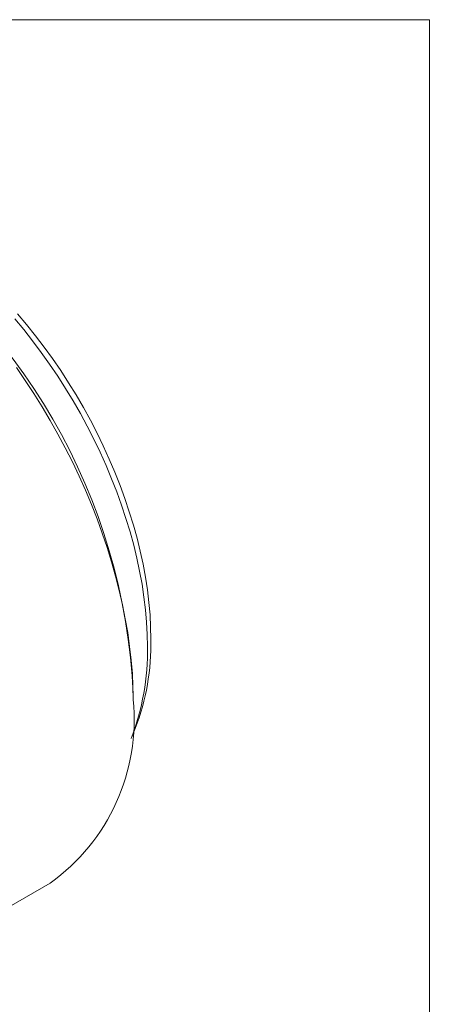
# Model space of a CAD drawing. Units: inches. Extents: x 0.1 to 11, y 0 to 8.5.
# Drawn here: x 10.3 to 10.9, y 7 to 8.5 of the extents above; entities that cross this region are included whole.
import ezdxf

# ---------------------------------------------------------------- set-up
doc = ezdxf.new("R2010")
doc.units = ezdxf.units.IN
doc.header["$MEASUREMENT"] = 0

msp = doc.modelspace()

# ---------------------------------------------------------------- linework, layer by layer
at = {"color": 7, "linetype": 'Continuous', "lineweight": 18}
for p, q in [((0.0622, 8.4506), (10.9445, 8.4506)), ((10.9445, 0.0356), (10.9445, 8.4506)), ((10.5009, 7.4324), (10.5009, 7.4405)), ((10.4981, 7.3752), (10.5037, 7.3889)), ((10.1574, 7.0311), (10.3766, 7.1577))]:
    msp.add_line(p, q, dxfattribs=at)
at = {"color": 7, "linetype": 'Continuous', "lineweight": 18, "flags": 128}
for points in [[(10.3277, 8.0099), (10.3413, 7.9939), (10.3545, 7.9773), (10.3675, 7.9604), (10.3801, 7.943), (10.3923, 7.9252), (10.404, 7.907), (10.4154, 7.8886), (10.4263, 7.8698), (10.4367, 7.8508), (10.4467, 7.8316), (10.4561, 7.8122), (10.465, 7.7926), (10.4734, 7.773), (10.4812, 7.7532), (10.4884, 7.7334), (10.4951, 7.7136), (10.5011, 7.6938), (10.5066, 7.6741), (10.5114, 7.6545), (10.5156, 7.6351), (10.5192, 7.6158), (10.5221, 7.5967), (10.5244, 7.5779), (10.5261, 7.5593), (10.527, 7.5411), (10.5274, 7.5232)], [(10.5222, 7.512), (10.5219, 7.53), (10.5209, 7.5484), (10.5193, 7.567), (10.517, 7.586), (10.5141, 7.6052), (10.5105, 7.6245), (10.5064, 7.6441), (10.5016, 7.6638), (10.4962, 7.6836), (10.4901, 7.7035), (10.4835, 7.7234), (10.4763, 7.7433), (10.4686, 7.7632), (10.4603, 7.783), (10.4514, 7.8027), (10.442, 7.8223), (10.4321, 7.8417), (10.4218, 7.8608), (10.4109, 7.8798), (10.3996, 7.8984), (10.3879, 7.9168), (10.3757, 7.9348), (10.3632, 7.9524), (10.3503, 7.9696), (10.337, 7.9864), (10.3234, 8.0027)], [(10.5009, 7.4324), (10.5005, 7.4518), (10.4996, 7.4716), (10.4979, 7.4916), (10.4956, 7.512), (10.4927, 7.5327), (10.4891, 7.5535), (10.4849, 7.5745), (10.4801, 7.5957), (10.4746, 7.6171), (10.4686, 7.6385), (10.4619, 7.66), (10.4546, 7.6815), (10.4468, 7.703), (10.4383, 7.7244), (10.4294, 7.7458), (10.4198, 7.7671), (10.4098, 7.7883), (10.3992, 7.8092), (10.3881, 7.83), (10.3766, 7.8505), (10.3646, 7.8708), (10.3521, 7.8908), (10.3393, 7.9104), (10.326, 7.9297)]]:
    msp.add_lwpolyline(points, dxfattribs=at)
at = {"color": 7, "linetype": 'Continuous', "lineweight": 18}
for centre, radius, start, end in [((9.5953, 7.3994), 0.9065, 2.5995, 57.3952), ((10.1748, 7.5161), 0.3527, 338.8754, 1.1595), ((10.16, 7.5053), 0.3623, 338.7567, 1.0663), ((10.2019, 7.4021), 0.3004, 305.5383, 5.7739)]:
    msp.add_arc(centre, radius, start, end, dxfattribs=at)

doc.saveas('drawing.dxf')
